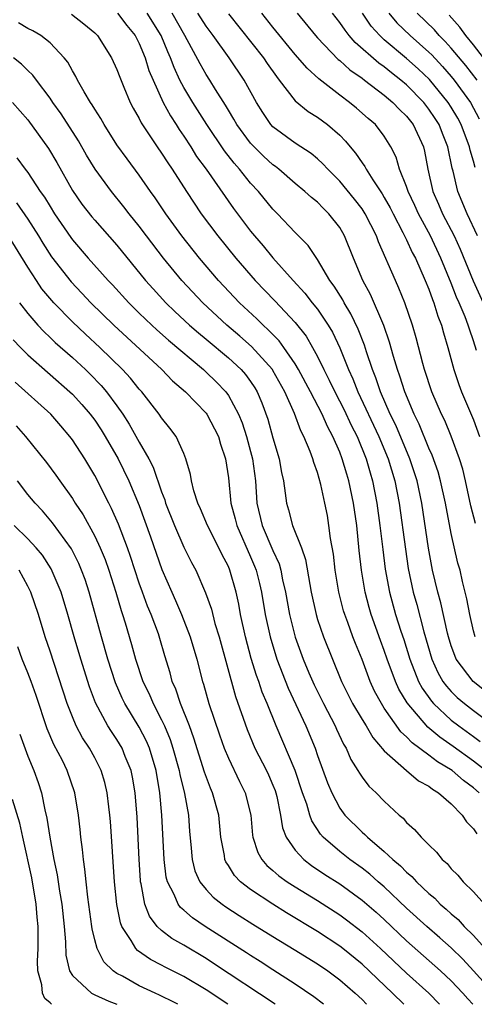
# Model space of a CAD drawing. Units: inches. Extents: x 2625000 to 2628000, y 1512000 to 1515000.
# Drawn here: x 2625512 to 2625553, y 1512000 to 1512088 of the extents above; entities that cross this region are included whole.
import ezdxf

# ---------------------------------------------------------------- set-up
doc = ezdxf.new("R2010")
doc.units = ezdxf.units.IN
doc.header["$MEASUREMENT"] = 0
doc.layers.add('LD26251512_2ft', color=2, linetype='Continuous')

msp = doc.modelspace()

# ---------------------------------------------------------------- linework, layer by layer
at = {"layer": 'LD26251512_2ft'}
for points, elevation in [([(2625521.054, 1512089), (2625521.896, 1512087.896), (2625522.627, 1512087), (2625523, 1512086.282), (2625523.528, 1512085), (2625523.871, 1512083.871), (2625524.236, 1512083), (2625525.162, 1512081), (2625525.796, 1512079.796), (2625526.32, 1512079), (2625526.575, 1512078.575), (2625527, 1512077.967), (2625527.63, 1512077), (2625528.155, 1512076.154), (2625529.001, 1512074.999), (2625531.462, 1512071.462), (2625533, 1512069.421), (2625533.344, 1512069), (2625534.12, 1512068.12), (2625535, 1512067.032), (2625536.811, 1512065), (2625537.869, 1512063.869), (2625538.535, 1512063), (2625539, 1512062.427), (2625539.97, 1512061), (2625540.353, 1512060.353), (2625541, 1512058.957), (2625541.777, 1512057), (2625542.169, 1512056.169), (2625542.62, 1512055), (2625544.507, 1512051), (2625545.334, 1512049), (2625545.936, 1512047), (2625546.33, 1512045), (2625546.889, 1512040.889), (2625547.152, 1512039.152), (2625547.594, 1512037), (2625547.906, 1512035.906), (2625548.553, 1512033.448), (2625549.263, 1512031), (2625549.8, 1512029.8), (2625550.26, 1512029), (2625550.568, 1512028.568), (2625551, 1512028.09), (2625551.552, 1512027.552), (2625552.193, 1512027), (2625553, 1512026.374), (2625556.076, 1512024.076)], 9296), ([(2625557, 1512025.789), (2625552.985, 1512028.985), (2625551.463, 1512031), (2625551.317, 1512031.317), (2625551, 1512032.207), (2625550.756, 1512033), (2625550.67, 1512033.33), (2625550.069, 1512036.069), (2625549.799, 1512037), (2625549.327, 1512039), (2625548.966, 1512040.966), (2625548.364, 1512045), (2625547.946, 1512047), (2625547.301, 1512049), (2625546.021, 1512052.021), (2625545.531, 1512053), (2625544.661, 1512055), (2625544.25, 1512056.25), (2625543.943, 1512057), (2625543.396, 1512058.604), (2625543.21, 1512059.21), (2625542.645, 1512060.645), (2625542.003, 1512062.003), (2625541.393, 1512063), (2625541.263, 1512063.264), (2625540.503, 1512064.503), (2625540.121, 1512065), (2625539, 1512066.88), (2625538.15, 1512068.15), (2625537, 1512069.309), (2625535.415, 1512071), (2625535, 1512071.411), (2625533.703, 1512073), (2625533, 1512073.751), (2625532.012, 1512075), (2625531.53, 1512075.53), (2625530.65, 1512076.65), (2625529.054, 1512079), (2625527.801, 1512081), (2625527, 1512082.35), (2625526.659, 1512083), (2625526.125, 1512084.125), (2625525.804, 1512085), (2625525.552, 1512085.552), (2625524.965, 1512087), (2625523.715, 1512089)], 9294), ([(2625553.15, 1512033), (2625553, 1512033.553), (2625552.666, 1512035), (2625552.42, 1512036.42), (2625552.023, 1512037.977), (2625551.793, 1512039), (2625551.613, 1512039.613), (2625551, 1512042.277), (2625550.496, 1512045), (2625550.056, 1512047), (2625549.824, 1512047.824), (2625549.304, 1512049.304), (2625549, 1512049.948), (2625548.116, 1512052.116), (2625547.669, 1512053), (2625546.832, 1512055), (2625546.402, 1512056.402), (2625546.18, 1512057), (2625545.818, 1512058.182), (2625545.471, 1512059.471), (2625544.95, 1512060.95), (2625543.753, 1512063.753), (2625543.08, 1512065), (2625542.242, 1512067), (2625541.439, 1512069), (2625541, 1512069.753), (2625540.026, 1512071), (2625539.501, 1512071.501), (2625539, 1512072.024), (2625538.459, 1512072.459), (2625537.879, 1512073), (2625537, 1512073.728), (2625535.524, 1512075), (2625535.229, 1512075.23), (2625535, 1512075.384), (2625534.159, 1512076.159), (2625533.304, 1512077), (2625533, 1512077.332), (2625531.769, 1512079), (2625531.499, 1512079.5), (2625531, 1512080.302), (2625530.746, 1512080.746), (2625529.854, 1512082.146), (2625529.338, 1512083), (2625529, 1512083.513), (2625528.455, 1512084.455), (2625527.105, 1512087), (2625525.941, 1512089)], 9292), ([(2625553.18, 1512043.18), (2625552.774, 1512044.774), (2625552.29, 1512047), (2625552.046, 1512048.046), (2625551.747, 1512049), (2625551.01, 1512051.009), (2625550.42, 1512052.42), (2625550.133, 1512053), (2625549.268, 1512055), (2625548.609, 1512057), (2625548.456, 1512057.544), (2625547.865, 1512059.865), (2625547.534, 1512061), (2625546.854, 1512063), (2625546.315, 1512064.315), (2625545.997, 1512065), (2625544.472, 1512068.472), (2625544.288, 1512069), (2625543.28, 1512071), (2625543, 1512071.431), (2625542.318, 1512072.318), (2625541, 1512073.937), (2625539.929, 1512075), (2625539.489, 1512075.489), (2625539, 1512075.941), (2625538.424, 1512076.423), (2625537, 1512077.34), (2625535, 1512078.81), (2625534.825, 1512079), (2625534.089, 1512080.089), (2625533.529, 1512081), (2625532.43, 1512083), (2625531.06, 1512085), (2625529.631, 1512087), (2625529, 1512087.84), (2625528.252, 1512089)], 9290), ([(2625531, 1512088.957), (2625534.148, 1512085), (2625534.488, 1512084.487), (2625535.312, 1512083.312), (2625535.573, 1512083), (2625537, 1512081.145), (2625538.176, 1512080.176), (2625539, 1512079.681), (2625539.904, 1512079), (2625541, 1512078.048), (2625541.527, 1512077.526), (2625541.935, 1512077), (2625542.426, 1512076.426), (2625543, 1512075.565), (2625543.244, 1512075.244), (2625543.359, 1512075), (2625543.959, 1512074.041), (2625544.798, 1512072.798), (2625545, 1512072.46), (2625545.528, 1512071.528), (2625545.791, 1512071), (2625546.673, 1512069.327), (2625547, 1512068.661), (2625547.513, 1512067.513), (2625547.792, 1512067), (2625548.68, 1512065), (2625549, 1512064.212), (2625549.31, 1512063.31), (2625549.449, 1512063), (2625549.808, 1512061.808), (2625550.142, 1512061), (2625550.314, 1512060.314), (2625550.709, 1512059), (2625551.231, 1512057), (2625551.676, 1512055.676), (2625551.926, 1512055), (2625553, 1512052.492), (2625553.532, 1512051)], 9288), ([(2625553.284, 1512058.716), (2625553, 1512059.582), (2625552.631, 1512060.631), (2625552.533, 1512061), (2625552.251, 1512061.749), (2625551.724, 1512063), (2625551.493, 1512063.493), (2625551, 1512064.751), (2625550.073, 1512067), (2625549.137, 1512069), (2625548.057, 1512071), (2625547.736, 1512071.736), (2625547.137, 1512073), (2625547, 1512073.436), (2625546.37, 1512075), (2625546.068, 1512076.068), (2625545.592, 1512077), (2625545, 1512077.951), (2625544.193, 1512079), (2625543.544, 1512079.544), (2625542.489, 1512080.489), (2625541.871, 1512081), (2625541, 1512081.647), (2625539.111, 1512083.111), (2625538.061, 1512084.061), (2625537, 1512085.296), (2625535, 1512087.745), (2625533.995, 1512089)], 9286), ([(2625537.167, 1512089), (2625538.815, 1512087), (2625539, 1512086.794), (2625540.857, 1512084.857), (2625541, 1512084.751), (2625541.908, 1512083.908), (2625543, 1512083.164), (2625543.219, 1512083), (2625545, 1512081.644), (2625545.768, 1512081), (2625546.357, 1512080.357), (2625547, 1512079.757), (2625547.592, 1512079), (2625548.516, 1512077), (2625548.614, 1512076.614), (2625548.918, 1512075), (2625549.367, 1512073), (2625549.867, 1512071.867), (2625550.22, 1512071), (2625551.255, 1512069), (2625551.806, 1512067.806), (2625552.961, 1512064.961), (2625553.877, 1512063)], 9284), ([(2625553.371, 1512069), (2625552.422, 1512071), (2625551.585, 1512073), (2625551.165, 1512074.835), (2625551.092, 1512075.091), (2625550.713, 1512077), (2625550.218, 1512078.218), (2625549.92, 1512079), (2625549.565, 1512079.565), (2625549, 1512080.404), (2625548.532, 1512081), (2625547, 1512082.573), (2625546.496, 1512083), (2625545.656, 1512083.656), (2625545, 1512084.197), (2625544.521, 1512084.522), (2625542.384, 1512086.384), (2625541.854, 1512087), (2625541.472, 1512087.472), (2625541, 1512088.178), (2625540.353, 1512089)], 9282), ([(2625553.146, 1512075.146), (2625553, 1512075.707), (2625552.71, 1512076.71), (2625552.656, 1512077), (2625551.905, 1512079), (2625551.59, 1512079.59), (2625551, 1512080.567), (2625550.72, 1512081), (2625549.04, 1512083.04), (2625548.026, 1512084.026), (2625547, 1512084.953), (2625545, 1512086.63), (2625544.594, 1512087), (2625543.83, 1512087.83), (2625543.032, 1512089)], 9280), ([(2625545.409, 1512089), (2625546.137, 1512088.137), (2625547.332, 1512087), (2625549, 1512085.506), (2625549.256, 1512085.256), (2625550.222, 1512084.222), (2625551, 1512083.326), (2625551.265, 1512083), (2625552.721, 1512081), (2625553.527, 1512079.527)], 9278), ([(2625553.331, 1512083), (2625552.317, 1512084.317), (2625551, 1512085.883), (2625550.474, 1512086.474), (2625549.936, 1512087), (2625549.502, 1512087.502), (2625547.957, 1512089)], 9276), ([(2625554.087, 1512021), (2625553, 1512021.833), (2625551.168, 1512023.168), (2625549.985, 1512023.985), (2625548.897, 1512024.897), (2625547.06, 1512027.06), (2625546.315, 1512028.315), (2625546.006, 1512029), (2625545.264, 1512031), (2625545, 1512031.774), (2625544.659, 1512032.659), (2625543.822, 1512035), (2625543.639, 1512035.639), (2625543.283, 1512037), (2625542.95, 1512039), (2625542.75, 1512040.75), (2625542.522, 1512043), (2625542.242, 1512045), (2625541.814, 1512047), (2625541.62, 1512047.62), (2625541.229, 1512049), (2625541, 1512049.591), (2625540.392, 1512051), (2625539.896, 1512051.896), (2625539.425, 1512053), (2625538.378, 1512055), (2625537.306, 1512057), (2625537, 1512057.524), (2625535.989, 1512059), (2625535.572, 1512059.571), (2625534.585, 1512060.585), (2625534.116, 1512061), (2625533.558, 1512061.558), (2625532.01, 1512063), (2625530.102, 1512065), (2625528.403, 1512067), (2625526.838, 1512069), (2625525.384, 1512071), (2625524.426, 1512072.426), (2625524.013, 1512073), (2625523, 1512074.476), (2625521.92, 1512075.92), (2625521, 1512077.202), (2625519.842, 1512079), (2625519.551, 1512079.55), (2625519, 1512080.397), (2625518.784, 1512080.784), (2625518.628, 1512081), (2625518.054, 1512081.946), (2625517.468, 1512083), (2625517.319, 1512083.319), (2625517, 1512083.825), (2625516.597, 1512084.597), (2625516.27, 1512085), (2625515, 1512086.362), (2625514.172, 1512087), (2625513.438, 1512087.438), (2625513, 1512087.648), (2625512.152, 1512088.152)], 9300), ([(2625516.929, 1512088.929), (2625518.041, 1512088.041), (2625519, 1512087.248), (2625519.251, 1512087), (2625520.518, 1512085), (2625521, 1512083.962), (2625521.249, 1512083.25), (2625521.63, 1512082.37), (2625522.188, 1512081), (2625522.468, 1512080.468), (2625523, 1512079.543), (2625523.174, 1512079.173), (2625524.614, 1512077), (2625525, 1512076.45), (2625525.559, 1512075.56), (2625525.946, 1512075), (2625527.232, 1512073), (2625528.571, 1512071), (2625530.046, 1512069), (2625531.661, 1512067), (2625533.415, 1512065), (2625535.175, 1512063.175), (2625537, 1512061.242), (2625537.992, 1512059.992), (2625538.556, 1512059), (2625539, 1512058.176), (2625539.565, 1512057), (2625540.061, 1512056.061), (2625540.559, 1512055), (2625541.391, 1512053.391), (2625542.024, 1512052.024), (2625542.55, 1512051), (2625543.361, 1512049), (2625543.719, 1512047.718), (2625543.937, 1512047), (2625544.334, 1512045), (2625544.603, 1512043), (2625544.851, 1512040.851), (2625545.084, 1512039.084), (2625545.464, 1512037), (2625546.017, 1512035), (2625546.494, 1512033.506), (2625546.751, 1512032.751), (2625547.294, 1512031), (2625548.079, 1512029), (2625548.395, 1512028.395), (2625549.223, 1512027.223), (2625549.424, 1512027), (2625551, 1512025.531), (2625551.683, 1512025), (2625553, 1512024.043), (2625553.616, 1512023.616)], 9298), ([(2625553.888, 1512085), (2625553, 1512086.162), (2625552.31, 1512087), (2625551.764, 1512087.764), (2625550.824, 1512088.824)], 9274), ([(2625553.523, 1512019), (2625553, 1512019.448), (2625552.101, 1512020.101), (2625551.082, 1512021), (2625549.777, 1512021.777), (2625549, 1512022.386), (2625547.49, 1512023.49), (2625547, 1512024.032), (2625546.485, 1512024.485), (2625545, 1512026.61), (2625544.743, 1512027), (2625544.129, 1512028.129), (2625543.734, 1512029), (2625543, 1512030.971), (2625542.402, 1512032.402), (2625542.176, 1512033), (2625541.721, 1512034.279), (2625541.446, 1512035), (2625541.345, 1512035.345), (2625540.927, 1512037), (2625540.6, 1512039), (2625540.438, 1512040.438), (2625540.176, 1512041.824), (2625540.033, 1512043), (2625539.885, 1512043.885), (2625539.673, 1512045), (2625539.306, 1512046.693), (2625539, 1512047.767), (2625538.664, 1512048.664), (2625538.584, 1512049), (2625538.357, 1512049.643), (2625537.788, 1512051), (2625537.508, 1512051.508), (2625536.951, 1512053.049), (2625536.073, 1512055), (2625535, 1512056.932), (2625534.957, 1512057), (2625533.08, 1512059.08), (2625532.015, 1512060.015), (2625530.856, 1512061), (2625528.695, 1512063), (2625526.819, 1512065), (2625525.192, 1512067), (2625523.658, 1512069), (2625523, 1512069.886), (2625522.103, 1512071), (2625521.63, 1512071.631), (2625520.516, 1512073), (2625519.055, 1512075), (2625518.273, 1512076.273), (2625517.543, 1512077.544), (2625515.983, 1512079.983), (2625515.248, 1512081), (2625515, 1512081.372), (2625513.77, 1512083), (2625513.454, 1512083.453), (2625513, 1512083.873), (2625512.438, 1512084.438), (2625511.721, 1512085)], 9302), ([(2625511.632, 1512081), (2625513, 1512079.42), (2625514.862, 1512076.862), (2625515.599, 1512075.599), (2625517, 1512073.087), (2625517.861, 1512071.86), (2625518.732, 1512070.732), (2625519, 1512070.412), (2625521, 1512068.171), (2625523.577, 1512065), (2625524.241, 1512064.241), (2625525.386, 1512063), (2625526.208, 1512062.208), (2625527.52, 1512061), (2625528.306, 1512060.306), (2625529, 1512059.741), (2625531, 1512058.051), (2625532.144, 1512057), (2625532.548, 1512056.548), (2625533, 1512055.923), (2625533.373, 1512055.373), (2625533.597, 1512055), (2625534.009, 1512054.009), (2625534.54, 1512052.54), (2625535, 1512050.859), (2625535.562, 1512049), (2625535.765, 1512047.765), (2625535.935, 1512047), (2625536.107, 1512045.893), (2625536.204, 1512045), (2625536.399, 1512044.399), (2625536.766, 1512043), (2625537.564, 1512041), (2625537.937, 1512039.937), (2625538.302, 1512037.698), (2625538.436, 1512037), (2625538.867, 1512035), (2625539, 1512034.567), (2625539.535, 1512033), (2625540.333, 1512031), (2625541.159, 1512029), (2625542.149, 1512027), (2625543, 1512025.569), (2625543.357, 1512025), (2625543.961, 1512023.961), (2625545, 1512022.763), (2625546.988, 1512020.988), (2625548.073, 1512020.073), (2625549, 1512019.579), (2625549.316, 1512019.316), (2625549.861, 1512019), (2625551, 1512017.992), (2625551.98, 1512017), (2625552.381, 1512016.381), (2625553, 1512015.752), (2625553.296, 1512015.296)], 9304), ([(2625512.011, 1512076.011), (2625512.752, 1512075), (2625513, 1512074.688), (2625514.119, 1512073), (2625514.489, 1512072.489), (2625515, 1512071.636), (2625515.404, 1512071), (2625516.852, 1512068.852), (2625517, 1512068.651), (2625518.429, 1512067), (2625520.222, 1512065), (2625520.604, 1512064.604), (2625522.052, 1512063), (2625523, 1512062.072), (2625524.119, 1512061), (2625524.579, 1512060.579), (2625525.637, 1512059.637), (2625528.763, 1512057), (2625529, 1512056.785), (2625529.909, 1512055.909), (2625530.766, 1512055), (2625531, 1512054.673), (2625531.897, 1512053), (2625532.225, 1512052.225), (2625532.621, 1512051), (2625533, 1512049.637), (2625533.174, 1512049), (2625533.423, 1512047), (2625533.557, 1512045), (2625534.04, 1512043), (2625535, 1512040.766), (2625535.555, 1512039.555), (2625535.711, 1512039), (2625535.871, 1512038.129), (2625536.131, 1512037), (2625536.491, 1512035), (2625537, 1512032.984), (2625537.722, 1512031), (2625538.231, 1512029.769), (2625538.697, 1512028.697), (2625539.532, 1512027), (2625540.585, 1512025), (2625540.708, 1512024.708), (2625541.348, 1512023.348), (2625541.573, 1512023), (2625541.998, 1512021.998), (2625542.631, 1512021), (2625542.757, 1512020.757), (2625543, 1512020.408), (2625543.603, 1512019.603), (2625544.274, 1512019), (2625545, 1512018.245), (2625546.346, 1512017), (2625546.705, 1512016.705), (2625547, 1512016.342), (2625547.71, 1512015.71), (2625548.315, 1512015), (2625549, 1512014.312), (2625549.671, 1512013.671), (2625550.194, 1512013), (2625550.638, 1512012.638), (2625551, 1512012.179), (2625551.594, 1512011.594), (2625552.086, 1512011), (2625553, 1512010.093), (2625553.978, 1512009)], 9306), ([(2625511.978, 1512071.978), (2625513, 1512070.514), (2625513.971, 1512069), (2625514.352, 1512068.352), (2625515.124, 1512067.125), (2625516.875, 1512064.875), (2625517.859, 1512063.859), (2625518.664, 1512063), (2625520.706, 1512061), (2625525.014, 1512057), (2625525.993, 1512055.992), (2625527.154, 1512055), (2625529, 1512053.09), (2625529.067, 1512053), (2625530.108, 1512051), (2625530.295, 1512050.295), (2625530.756, 1512049), (2625531, 1512047.293), (2625531.23, 1512045), (2625531.611, 1512043.611), (2625531.756, 1512043), (2625533, 1512040.177), (2625533.356, 1512039.356), (2625533.492, 1512039), (2625533.802, 1512037.802), (2625533.984, 1512037), (2625534.316, 1512035), (2625534.743, 1512033), (2625535.356, 1512031), (2625536.378, 1512028.378), (2625537.955, 1512025), (2625538.779, 1512023), (2625539, 1512022.347), (2625539.899, 1512019.899), (2625540.276, 1512019), (2625541, 1512017.622), (2625541.469, 1512017), (2625543, 1512015.462), (2625543.253, 1512015.253), (2625543.481, 1512015), (2625545, 1512013.716), (2625545.754, 1512013), (2625546.444, 1512012.444), (2625547, 1512011.855), (2625547.478, 1512011.477), (2625547.88, 1512011), (2625549, 1512009.944), (2625549.523, 1512009.523), (2625550, 1512009), (2625550.546, 1512008.546), (2625551, 1512008.117), (2625551.619, 1512007.619), (2625552.158, 1512007), (2625553, 1512006.17), (2625554.039, 1512005)], 9308), ([(2625555, 1512000.779), (2625553.009, 1512003.009), (2625552.049, 1512004.049), (2625551, 1512005.08), (2625549.984, 1512005.984), (2625548.802, 1512007), (2625547, 1512008.648), (2625545, 1512010.54), (2625544.46, 1512011), (2625543.689, 1512011.689), (2625543, 1512012.221), (2625541.914, 1512013), (2625541, 1512013.725), (2625539.513, 1512015), (2625539.269, 1512015.269), (2625538.48, 1512016.48), (2625538.304, 1512017), (2625538.033, 1512017.967), (2625537.664, 1512019), (2625536.995, 1512020.995), (2625535.303, 1512025), (2625534.493, 1512027), (2625534.043, 1512028.043), (2625533.732, 1512029), (2625533.526, 1512029.526), (2625533.057, 1512031.057), (2625532.526, 1512033), (2625532.097, 1512035), (2625531.931, 1512035.932), (2625531.711, 1512037), (2625531.14, 1512039), (2625531, 1512039.332), (2625530.42, 1512040.42), (2625530.146, 1512041), (2625529.119, 1512043), (2625528.492, 1512044.492), (2625528.251, 1512045), (2625527.9, 1512046.1), (2625527.679, 1512047), (2625527.593, 1512047.592), (2625527.195, 1512049), (2625527, 1512049.476), (2625526.315, 1512051), (2625525.752, 1512051.752), (2625525, 1512052.656), (2625524.777, 1512053), (2625523.228, 1512055), (2625523, 1512055.246), (2625522.223, 1512056.222), (2625521.511, 1512057), (2625519.461, 1512059), (2625518.181, 1512060.181), (2625517, 1512061.304), (2625515.342, 1512063), (2625514.27, 1512064.27), (2625513.768, 1512065), (2625513, 1512066.191), (2625511.268, 1512069)], 9310), ([(2625512.266, 1512063), (2625513, 1512062.042), (2625513.897, 1512061), (2625514.425, 1512060.424), (2625515, 1512059.894), (2625515.45, 1512059.45), (2625517, 1512058.082), (2625518.165, 1512057), (2625518.592, 1512056.592), (2625519.578, 1512055.578), (2625520.062, 1512055), (2625521, 1512053.746), (2625521.526, 1512053), (2625522.105, 1512052.106), (2625523, 1512050.485), (2625523.85, 1512049), (2625524.244, 1512048.244), (2625525, 1512046.034), (2625525.295, 1512045.295), (2625525.372, 1512045), (2625526.16, 1512043), (2625527, 1512041.067), (2625527.691, 1512039.691), (2625528.067, 1512039), (2625528.956, 1512036.956), (2625529.472, 1512035.472), (2625529.788, 1512034.212), (2625530.165, 1512033), (2625531.636, 1512027.636), (2625532.675, 1512024.675), (2625533.391, 1512023), (2625534.418, 1512021), (2625534.604, 1512020.604), (2625535, 1512019.674), (2625535.19, 1512019.19), (2625535.254, 1512019), (2625535.339, 1512018.661), (2625535.671, 1512017), (2625535.86, 1512015.86), (2625536.192, 1512015), (2625537, 1512013.844), (2625537.783, 1512013), (2625538.473, 1512012.473), (2625539.669, 1512011.669), (2625541, 1512010.807), (2625543, 1512009.363), (2625544.269, 1512008.269), (2625545, 1512007.603), (2625547, 1512005.696), (2625550.057, 1512003), (2625551, 1512002.119), (2625552.056, 1512001), (2625552.492, 1512000.493), (2625552.953, 1512000)], 9312), ([(2625511.689, 1512059.689), (2625512.336, 1512059), (2625513, 1512058.331), (2625514.76, 1512056.76), (2625515, 1512056.565), (2625516.781, 1512055), (2625517, 1512054.788), (2625517.854, 1512053.854), (2625518.593, 1512053), (2625519, 1512052.459), (2625519.583, 1512051.583), (2625519.95, 1512051), (2625521.107, 1512049), (2625522.079, 1512047), (2625523, 1512044.81), (2625524.025, 1512041.975), (2625525.037, 1512039.037), (2625525.916, 1512037), (2625526.261, 1512036.261), (2625526.803, 1512035), (2625527.577, 1512033), (2625528.158, 1512031), (2625528.668, 1512029), (2625528.755, 1512028.755), (2625529.248, 1512027), (2625530.201, 1512024.201), (2625530.63, 1512023), (2625531, 1512022.101), (2625532.006, 1512020.006), (2625532.51, 1512019), (2625533.004, 1512017), (2625533.177, 1512015.177), (2625533.21, 1512015), (2625533.643, 1512013.643), (2625534.014, 1512013), (2625534.466, 1512012.466), (2625535, 1512012.024), (2625535.535, 1512011.535), (2625536.287, 1512011), (2625537, 1512010.543), (2625539, 1512009.311), (2625541, 1512008.025), (2625541.593, 1512007.593), (2625543, 1512006.506), (2625544.652, 1512005), (2625547, 1512002.786), (2625549, 1512001), (2625549.967, 1512000)], 9314), ([(2625546.746, 1512000), (2625545.721, 1512001), (2625543, 1512003.593), (2625541.274, 1512005), (2625541, 1512005.213), (2625539, 1512006.533), (2625536.212, 1512008.212), (2625534.979, 1512008.979), (2625533, 1512010.301), (2625532.099, 1512011), (2625531.562, 1512011.562), (2625531, 1512012.469), (2625530.783, 1512012.783), (2625530.69, 1512013), (2625530.645, 1512013.355), (2625530.33, 1512015), (2625530.145, 1512017), (2625529.584, 1512019), (2625529.399, 1512019.399), (2625528.848, 1512020.849), (2625527.903, 1512023.903), (2625527.497, 1512025), (2625526.706, 1512027), (2625526.289, 1512028.289), (2625525.963, 1512029), (2625525.766, 1512029.766), (2625525.292, 1512031.292), (2625524.86, 1512032.86), (2625524.723, 1512033.277), (2625524.085, 1512035), (2625523.753, 1512035.753), (2625523.296, 1512037), (2625523, 1512037.823), (2625522.224, 1512040.224), (2625521.949, 1512041), (2625521.127, 1512043.127), (2625520.519, 1512044.519), (2625520.257, 1512045), (2625519, 1512047.498), (2625518.109, 1512049), (2625517, 1512050.708), (2625516.784, 1512051), (2625515.952, 1512051.951), (2625515.066, 1512053), (2625511.868, 1512055.868)], 9316), ([(2625511.951, 1512051.951), (2625512.799, 1512051), (2625514.663, 1512048.663), (2625515.52, 1512047.52), (2625515.873, 1512047), (2625517, 1512045.427), (2625517.256, 1512045), (2625517.953, 1512043.953), (2625519, 1512042.05), (2625519.501, 1512041), (2625519.939, 1512039.939), (2625520.267, 1512039), (2625520.894, 1512037), (2625521.367, 1512035.367), (2625521.502, 1512035), (2625521.731, 1512034.268), (2625522.311, 1512032.311), (2625522.661, 1512031), (2625523.326, 1512029), (2625523.879, 1512027.879), (2625524.245, 1512027), (2625525, 1512025.55), (2625525.256, 1512025), (2625525.776, 1512023.776), (2625526.026, 1512023), (2625526.577, 1512021), (2625526.637, 1512020.637), (2625527.06, 1512018.94), (2625527.422, 1512017), (2625527.52, 1512015.52), (2625527.636, 1512014.364), (2625527.742, 1512013), (2625528.001, 1512012.001), (2625528.445, 1512011), (2625529, 1512010.315), (2625529.633, 1512009.633), (2625530.434, 1512009), (2625530.764, 1512008.764), (2625531.97, 1512007.97), (2625533.196, 1512007.196), (2625535, 1512006.078), (2625536.918, 1512004.918), (2625539, 1512003.625), (2625539.917, 1512003), (2625541, 1512002.198), (2625542.368, 1512001), (2625543, 1512000.425), (2625543.413, 1512000)], 9318), ([(2625539.551, 1512000), (2625538.681, 1512000.682), (2625537, 1512001.806), (2625535, 1512003.086), (2625533.849, 1512003.849), (2625533, 1512004.378), (2625532.63, 1512004.63), (2625528.925, 1512007), (2625527.775, 1512007.775), (2625527, 1512008.46), (2625526.702, 1512008.702), (2625526.487, 1512009), (2625526.128, 1512009.872), (2625525.539, 1512011), (2625525.431, 1512011.431), (2625525.226, 1512013), (2625525.021, 1512017), (2625524.841, 1512019), (2625524.506, 1512021), (2625523.907, 1512023), (2625523.639, 1512023.639), (2625523, 1512024.887), (2625521.715, 1512027), (2625521.479, 1512027.479), (2625520.864, 1512028.864), (2625520.168, 1512031), (2625519.601, 1512033), (2625518.513, 1512037), (2625518.14, 1512038.14), (2625517.829, 1512039), (2625517.584, 1512039.584), (2625516.914, 1512040.914), (2625515.226, 1512043.226), (2625514.307, 1512044.307), (2625513.646, 1512045), (2625513, 1512045.797), (2625512.074, 1512047)], 9320), ([(2625535.207, 1512000), (2625529.679, 1512003.679), (2625529, 1512004.108), (2625527, 1512005.298), (2625525.916, 1512005.916), (2625525, 1512006.631), (2625524.613, 1512007), (2625523.913, 1512007.913), (2625523.504, 1512009), (2625523.177, 1512010.824), (2625523.125, 1512011), (2625523.111, 1512011.111), (2625522.982, 1512013.018), (2625522.805, 1512016.805), (2625522.635, 1512019), (2625522.402, 1512020.402), (2625522.274, 1512021), (2625521.75, 1512022.25), (2625521.462, 1512023), (2625521, 1512023.768), (2625520.499, 1512024.499), (2625520.189, 1512025), (2625519.069, 1512027.069), (2625518.522, 1512028.522), (2625517.745, 1512031), (2625517.162, 1512033), (2625516.605, 1512035), (2625515.996, 1512037), (2625515.106, 1512039.106), (2625514.325, 1512040.324), (2625513.759, 1512041), (2625513, 1512041.811), (2625511.787, 1512043)], 9322), ([(2625530.957, 1512000), (2625529, 1512001.295), (2625527, 1512002.485), (2625525.328, 1512003.328), (2625525, 1512003.514), (2625524.013, 1512004.013), (2625522.833, 1512004.833), (2625522.683, 1512005), (2625522.278, 1512005.722), (2625521.432, 1512007), (2625521.308, 1512007.308), (2625520.978, 1512008.978), (2625520.779, 1512011), (2625520.413, 1512016.413), (2625520.362, 1512017), (2625520.268, 1512017.732), (2625520.134, 1512019), (2625519.917, 1512019.917), (2625519.594, 1512021), (2625519, 1512022.133), (2625518.522, 1512023), (2625517.921, 1512023.921), (2625517.353, 1512025), (2625517, 1512025.823), (2625516.538, 1512027), (2625515, 1512031.718), (2625514.566, 1512033), (2625513.955, 1512035), (2625513.279, 1512037), (2625513, 1512037.566), (2625512.221, 1512039)], 9324), ([(2625526.454, 1512000), (2625526.16, 1512000.16), (2625524.826, 1512000.826), (2625524.422, 1512001), (2625523, 1512001.673), (2625521.487, 1512002.513), (2625521, 1512002.768), (2625520.662, 1512003), (2625519.815, 1512003.815), (2625519.213, 1512005), (2625519, 1512005.794), (2625518.766, 1512006.766), (2625518.745, 1512007), (2625518.384, 1512009.616), (2625518.232, 1512011), (2625518.129, 1512012.129), (2625517.995, 1512013), (2625517.914, 1512013.914), (2625517.768, 1512015), (2625517.702, 1512015.702), (2625517.546, 1512017), (2625517.224, 1512019), (2625516.544, 1512021), (2625516.104, 1512021.896), (2625515.345, 1512023.345), (2625514.74, 1512024.74), (2625513.737, 1512027.737), (2625513.29, 1512029), (2625513, 1512029.762), (2625512.489, 1512031), (2625512.089, 1512032.089)], 9326), ([(2625512.268, 1512024.268), (2625513, 1512022.296), (2625513.535, 1512021), (2625513.916, 1512019.916), (2625514.216, 1512019), (2625514.52, 1512017.48), (2625514.712, 1512016.713), (2625514.962, 1512015), (2625515.329, 1512013), (2625515.624, 1512011.624), (2625515.83, 1512010.17), (2625516.039, 1512009), (2625516.261, 1512007), (2625516.378, 1512005.622), (2625516.412, 1512004.411), (2625516.745, 1512003), (2625517, 1512002.581), (2625518.708, 1512001), (2625518.896, 1512000.896), (2625519, 1512000.862), (2625520.284, 1512000.284), (2625521.001, 1512000)], 9328), ([(2625515.133, 1512000), (2625515, 1512000.131), (2625514.535, 1512000.535), (2625514.323, 1512001), (2625514.25, 1512001.75), (2625513.902, 1512003), (2625513.867, 1512003.868), (2625513.921, 1512005), (2625513.941, 1512006.059), (2625513.926, 1512007), (2625513.84, 1512007.84), (2625513.754, 1512009), (2625513.357, 1512011.357), (2625512.54, 1512015), (2625512.28, 1512016.28), (2625511.614, 1512018.386)], 9330)]:
    msp.add_lwpolyline(points, dxfattribs=dict(at, elevation=elevation))

doc.saveas('drawing.dxf')
